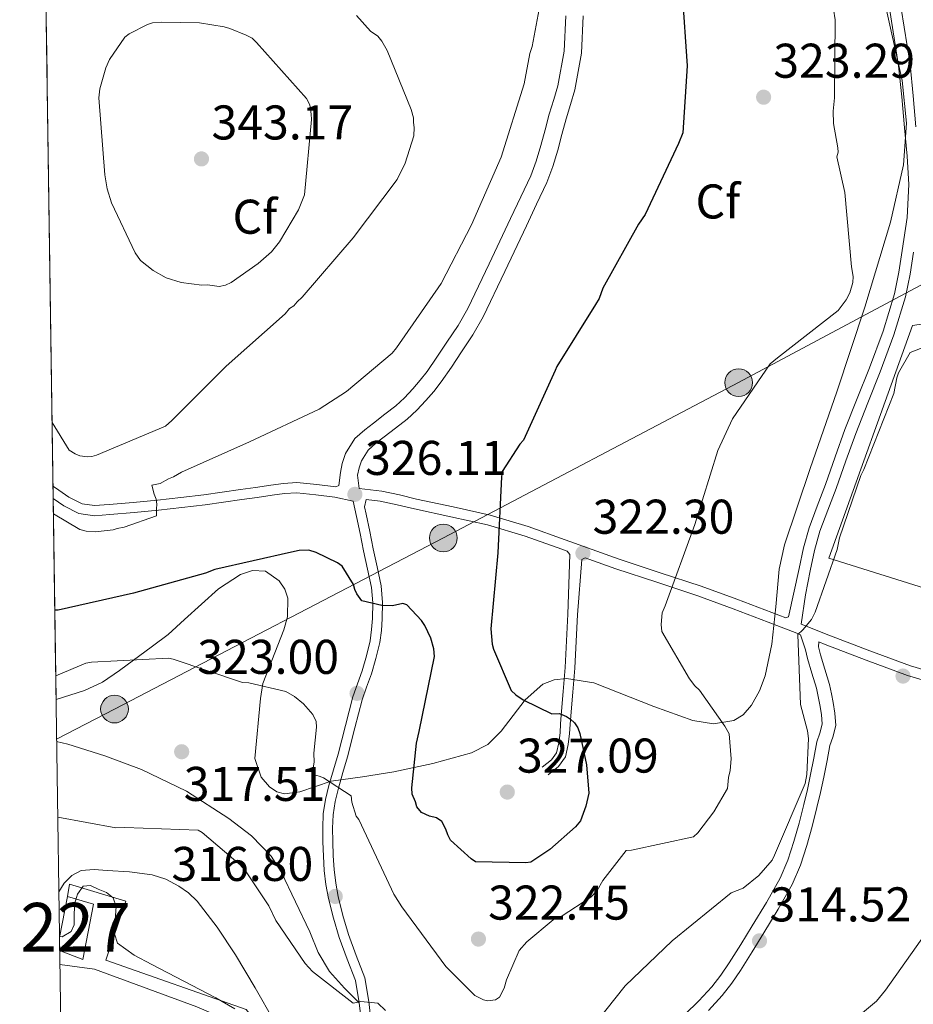
# Model space of a CAD drawing. Units: metres. Extents: x 601397 to 608357, y 4673646 to 4678376.
# Drawn here: x 601397 to 601581, y 4677692 to 4677894 of the extents above; entities that cross this region are included whole.
import ezdxf
from ezdxf.enums import TextEntityAlignment as Align

# ---------------------------------------------------------------- set-up
doc = ezdxf.new("R2010")
doc.units = ezdxf.units.M
doc.header["$MEASUREMENT"] = 0
doc.linetypes.add('DGN Style 3', pattern=[121.45504000000003, 86.7536, -34.70144000000001])
doc.linetypes.add('DGN Style 7', pattern=[173.50720000000004, 78.07824000000001, -34.70144000000001, 26.02608, -34.70144000000001])
for name, color, linetype, lineweight in [('Nivel 15', 7, 'Continuous', 0), ('Nivel 16', 7, 'Continuous', 0), ('Nivel 21', 7, 'Continuous', 0), ('Nivel 25', 7, 'Continuous', 0), ('Nivel 32', 7, 'Continuous', 0), ('Nivel 35', 7, 'Continuous', 0), ('Nivel 37', 7, 'Continuous', 0), ('Nivel 4', 7, 'Continuous', 0), ('Nivel 41', 7, 'Continuous', 0), ('Nivel 48', 7, 'Continuous', 0), ('Nivel 49', 7, 'Continuous', 0), ('Nivel 5', 7, 'Continuous', 0), ('Nivel 52', 7, 'Continuous', 0), ('Nivel 57', 7, 'Continuous', 0), ('Nivel 61', 7, 'Continuous', 0), ('Nivel 7', 7, 'Continuous', 0)]:
    doc.layers.add(name, color=color, linetype=linetype, lineweight=lineweight)
doc.styles.add('Style-Arial', font='txt')
doc.styles.add('Style-Arial Narrow', font='txt')

# ---------------------------------------------------------------- blocks, each defined once
blk = doc.blocks.new('5PATER_2')
at = {"layer": 'Nivel 7', "linetype": 'Continuous', "lineweight": 0}
h = blk.add_hatch(color=51, dxfattribs=at)
edge = h.paths.add_edge_path()
edge.add_ellipse((-0.004336006939411163, 0.003026895225048065), major_axis=(-1.064265393509609, -1.140896502006757), ratio=0.9994222409660314, start_angle=0, end_angle=360)
blk = doc.blocks.new('5PELE_2')
at = {"layer": 'Nivel 32', "linetype": 'Continuous', "lineweight": 0}
h = blk.add_hatch(color=9, dxfattribs=at)
edge = h.paths.add_edge_path()
edge.add_arc((-0.004508379846811295, -0.00271926075220108), 2.849999997815974, 1.601304589400013, 361.6013045894)
at = {"layer": 'Nivel 32', "color": 252, "linetype": 'Continuous', "lineweight": 0}
blk.add_circle((-0.004508379846811295, -0.00271926075220108), 2.849999997815974, dxfattribs=at)

msp = doc.modelspace()

# ---------------------------------------------------------------- linework, layer by layer
at = {"layer": 'Nivel 15', "color": 1, "linetype": 'Continuous', "lineweight": 0}
msp.add_polyline3d([(601405.0199999996, 4677705.52, 312.36), (601406.6400000006, 4677713.940000001, 312.36), (601412.0199999996, 4677712.34, 310.31), (601409.8399999999, 4677701.010000002, 310.38), (601405.0500000007, 4677702.800000001, 312.16)], dxfattribs=at)
at = {"layer": 'Nivel 16', "color": 1, "linetype": 'Continuous', "lineweight": 13}
for points in [[(601595.8000000007, 4677773.309999999, 312.18), (601563.2399999984, 4677783.48, 316.27), (601580.4499999993, 4677831.300000001, 316.98), (601582.7199999988, 4677831.68, 316.98)], [(601406.6400000006, 4677713.940000001, 311.08), (601407.0899999999, 4677716.5, 311.02), (601418.6700000018, 4677712.98, 311.02), (601414.5399999991, 4677700.870000001, 309.88), (601443.4400000013, 4677690.73, 310.87), (601447.4699999988, 4677685.539999999, 310.87), (601438.129999999, 4677665.850000001, 307.34), (601431.5100000016, 4677649.219999999, 307.34)]]:
    msp.add_polyline3d(points, dxfattribs=at)
at = {"layer": 'Nivel 21', "color": 7, "linetype": 'Continuous', "lineweight": 0}
for points in [[(601575.7899999991, 4677896.100000001, 319.17), (601577.6000000015, 4677884.699999999, 319.09), (601578.25, 4677878.330000002, 319.07), (601578.8000000007, 4677871.960000001, 319.05), (601579.3299999982, 4677866.129999999, 318.93), (601579.7300000004, 4677860.300000001, 318.75), (601579.3299999982, 4677853.530000001, 318.52), (601578.3000000007, 4677846.77, 318.26), (601577.6499999985, 4677842.27, 318.02), (601576.7399999984, 4677837.809999999, 317.78), (601574.3999999985, 4677830.140000001, 317.49), (601571.629999999, 4677822.609999999, 317.38), (601569.0599999987, 4677816.289999999, 317.39), (601566.5599999987, 4677809.949999999, 317.4), (601564.5399999991, 4677804.289999999, 317.4), (601562.5399999991, 4677798.629999999, 317.41), (601560.8299999982, 4677794.199999999, 317.39), (601559.1700000018, 4677789.75, 317.3), (601558.0199999996, 4677785.59, 317.15), (601557.120000001, 4677781.379999999, 317), (601554.9800000004, 4677771.449999999, 316.86), (601554.3900000006, 4677771.190000001, 316.75)], [(601509.129999999, 4677895, 328.94), (601508.8200000003, 4677887.73, 328.63), (601507.4800000004, 4677880.600000001, 328.34), (601506.6600000001, 4677877.789999999, 328.34), (601505.7600000016, 4677874.789999999, 328.34), (601504.879999999, 4677871.530000001, 328.3), (601504.0100000016, 4677868.34, 328.25), (601503.0799999982, 4677865.120000001, 328.2), (601501.9400000013, 4677862.09, 328.15), (601499.8999999985, 4677857.760000002, 328.12), (601497.7899999991, 4677853.32, 328.11), (601493.379999999, 4677843.969999999, 328.12), (601488.9899999984, 4677834.780000001, 328.12), (601486.9899999984, 4677831.32, 328.12), (601484.6799999997, 4677827.859999999, 328.12), (601482.6499999985, 4677824.789999999, 328.12), (601480.6099999994, 4677821.859999999, 328.11), (601479.2199999988, 4677820.059999999, 328.09), (601477.6999999993, 4677818.309999999, 328.06), (601475.9699999988, 4677816.460000001, 328.06), (601474.1700000018, 4677814.809999999, 328.05), (601471.9600000009, 4677813.09, 328.05), (601469.5700000003, 4677811.27, 328.01), (601467.8099999987, 4677809.870000001, 327.92), (601465.7300000004, 4677808.07, 327.83), (601463.8200000003, 4677805.030000001, 327.74), (601463.1400000006, 4677802.960000001, 327.64), (601462.7800000012, 4677801.129999999, 327.55), (601462.4800000004, 4677798.449999999, 327)], [(601403.7100000009, 4677795.739999998, 331.08), (601405.8900000006, 4677794.27, 331.09), (601409.0100000016, 4677792.649999999, 331.08), (601412.1900000013, 4677792.210000001, 331.02), (601415.3999999985, 4677792.469999999, 330.91), (601420.3900000006, 4677792.879999999, 330.66), (601425.370000001, 4677793.350000001, 330.29), (601430.1799999997, 4677793.879999999, 329.84), (601434.9800000004, 4677794.469999999, 329.34), (601438.7600000016, 4677794.989999998, 328.9), (601442.5399999991, 4677795.52, 328.44), (601445.6499999985, 4677795.969999999, 327.99), (601448.7699999996, 4677796.420000002, 327.58), (601451.3000000007, 4677796.780000001, 327.42), (601453.8200000003, 4677796.920000002, 327.31), (601457.7399999984, 4677796.539999999, 327.15), (601461.6700000018, 4677796.050000001, 327), (601465.4299999997, 4677795.190000001, 326.98), (601465.7800000012, 4677793.640000001, 326.82), (601466.120000001, 4677792.080000002, 326.82), (601466.8399999999, 4677788.550000001, 326.8), (601467.5199999996, 4677785.010000002, 326.6), (601468.3599999994, 4677781.25, 326.17), (601469.1799999997, 4677777.469999999, 325.68), (601469.4499999993, 4677774.289999999, 325.27), (601469.3599999994, 4677771.09, 324.85), (601469.2100000009, 4677768.789999999, 324.5), (601468.879999999, 4677766.5, 324.14), (601468.1499999985, 4677763.379999999, 323.69), (601467.25, 4677760.309999999, 323.25), (601466.2800000012, 4677757.640000001, 322.54), (601465.3500000015, 4677754.960000001, 321.81), (601463.8200000003, 4677749.080000002, 321.36), (601462.3099999987, 4677743.190000001, 320.98), (601461.379999999, 4677739.98, 320.38), (601460.4400000013, 4677736.760000002, 319.87), (601459.7300000004, 4677733.870000001, 319.7), (601459.2800000012, 4677730.940000001, 319.54), (601459.1499999985, 4677728.039999999, 319.36), (601459.1999999993, 4677725.16, 319.13), (601459.2899999991, 4677722.210000001, 318.44), (601459.4800000004, 4677719.260000002, 317.61), (601459.8299999982, 4677716.390000001, 317.04), (601460.3599999994, 4677713.510000002, 316.6), (601461.3399999999, 4677709.489999998, 316.25), (601462.5199999996, 4677705.5, 315.92), (601464.1799999997, 4677701.059999999, 315.37), (601465.8900000006, 4677696.68, 314.83), (601466.6499999985, 4677692.100000001, 314.55)], [(601504.3000000007, 4677740.510000002, 325.5), (601506.1799999997, 4677742.010000002, 325.48), (601507.2300000004, 4677743.489999998, 325.29), (601507.7100000009, 4677745.530000001, 325.11), (601507.9600000009, 4677747.600000001, 324.92), (601508.0799999982, 4677749.41, 324.69), (601508.2199999988, 4677751.219999999, 324.44), (601508.6400000006, 4677756.100000001, 323.91), (601509.0300000012, 4677761, 323.5), (601509.3000000007, 4677766.489999998, 323.18), (601509.5599999987, 4677771.98, 323.03), (601510, 4677784.25, 322.97), (601509.3999999985, 4677784.93, 322.81), (601508.3500000015, 4677785.309999999, 322.97), (601500.7600000016, 4677788.010000002, 324.18), (601493.0300000012, 4677790.309999999, 325.26), (601485.5199999996, 4677791.989999998, 325.84), (601478, 4677793.620000001, 326.3), (601474.5, 4677794.449999999, 326.58), (601470.9699999988, 4677795.23, 326.84), (601468.120000001, 4677795.550000001, 326.82)], [(601513.1499999985, 4677783.559999999, 322.27), (601513.879999999, 4677783.289999999, 322.17), (601519.4200000018, 4677781.289999999, 321.38), (601527.879999999, 4677778.52, 320.43), (601536.3200000003, 4677775.739999998, 319.4), (601543.5799999982, 4677773.100000001, 318.15), (601550.8000000007, 4677770.359999999, 316.86), (601556.6499999985, 4677768.059999999, 315.85), (601557.4400000013, 4677767.739999998, 315.72), (601558.4299999997, 4677764.609999999, 315.52), (601558.8399999999, 4677762.870000001, 315.36), (601559.75, 4677759.830000002, 315.23), (601560.6999999993, 4677756.780000001, 315.22), (601561.0799999982, 4677755.050000001, 315.21), (601561.3999999985, 4677753.309999999, 315.22), (601561.75, 4677751.330000002, 315.26), (601561.870000001, 4677749.350000001, 315.3), (601561.379999999, 4677747.530000001, 315.32), (601560.7699999996, 4677745.699999999, 315.32), (601560.1499999985, 4677742.370000001, 315.23), (601559.5100000016, 4677739.039999999, 315.07), (601558.8299999982, 4677735.949999999, 314.86), (601558.1099999994, 4677732.859999999, 314.67), (601557.120000001, 4677729.030000001, 314.49), (601556.0399999991, 4677725.210000001, 314.31), (601554.8299999982, 4677721.370000001, 314.14), (601553.2399999984, 4677717.670000002, 313.96), (601550.4299999997, 4677712.719999999, 313.87), (601547.4899999984, 4677707.870000001, 313.87), (601545.1400000006, 4677704.059999999, 313.8), (601542.7600000016, 4677700.27, 313.69), (601541.0500000007, 4677697.75, 313.41), (601539.1700000018, 4677695.350000001, 313.14), (601536.4800000004, 4677692.449999999, 313.05), (601533.6600000001, 4677689.66, 313)], [(601561.1799999997, 4677766.27, 315.12), (601562.5, 4677765.75, 314.9), (601570.9200000018, 4677762.510000002, 313.89), (601579.4200000018, 4677759.350000001, 312.97), (601584.3200000003, 4677757.93, 312.33), (601589.25, 4677756.620000001, 311.71), (601594.5899999999, 4677754.739999998, 311.15), (601599.8399999999, 4677752.580000002, 310.66), (601602.6600000001, 4677751.059999999, 310.4), (601605.4699999988, 4677749.48, 310.22), (601610.3999999985, 4677747.129999999, 310.19), (601615.5700000003, 4677745.789999999, 310.19), (601621, 4677745.460000001, 310.1), (601626.4299999997, 4677745.129999999, 310)], [(601466.6499999985, 4677692.100000001, 314.55), (601467.1700000018, 4677687.460000001, 314.33), (601468.2800000012, 4677684.699999999, 313.96), (601474.0599999987, 4677675.09, 312.98), (601474.0899999999, 4677674.539999999, 312.47), (601473.7300000004, 4677674.280000001, 312.44), (601471.75, 4677672.510000002, 312.17), (601470.3999999985, 4677671.239999998, 311.76), (601469.3000000007, 4677669.789999999, 311.32), (601468.370000001, 4677666.379999999, 310.76), (601467.6799999997, 4677662.879999999, 310.24), (601466.6999999993, 4677660.469999999, 309.89), (601465.5199999996, 4677658.120000001, 309.53), (601465.1700000018, 4677657.57, 309.43)]]:
    msp.add_polyline3d(points, dxfattribs=at)
at = {"layer": 'Nivel 21', "color": 7, "linetype": 'DGN Style 3', "lineweight": 0}
for points in [[(601578.120000001, 4677896.489999998, 319.17), (601579.9499999993, 4677885, 319.09), (601580.6099999994, 4677878.550000001, 319.07), (601581.1600000001, 4677872.170000002, 319.05)], [(601512.7300000004, 4677894.98, 328.94), (601512.4100000001, 4677887.330000002, 328.63), (601510.9800000004, 4677879.760000002, 328.34), (601510.1099999994, 4677876.77, 328.34), (601509.2199999988, 4677873.809999999, 328.34), (601508.3500000015, 4677870.59, 328.3), (601507.4800000004, 4677867.370000001, 328.25), (601506.5, 4677863.98, 328.2), (601505.25, 4677860.690000001, 328.15), (601503.1499999985, 4677856.23, 328.12), (601501.0399999991, 4677851.780000001, 328.11), (601496.620000001, 4677842.43, 328.12), (601492.1700000018, 4677833.100000001, 328.12), (601490.0399999991, 4677829.420000002, 328.12), (601487.6799999997, 4677825.870000001, 328.12), (601485.629999999, 4677822.77, 328.12), (601483.5100000016, 4677819.73, 328.11), (601481.9899999984, 4677817.77, 328.09), (601480.370000001, 4677815.91, 328.06), (601478.5, 4677813.91, 328.06), (601476.5, 4677812.059999999, 328.05), (601474.1499999985, 4677810.239999998, 328.05), (601471.7800000012, 4677808.440000001, 328.01), (601470.1099999994, 4677807.100000001, 327.92), (601468.4800000004, 4677805.699999999, 327.83), (601467.1000000015, 4677803.489999998, 327.74), (601466.629999999, 4677802.050000001, 327.64), (601466.3399999999, 4677800.580000002, 327.55), (601466.620000001, 4677797.809999999, 326.95), (601471.3099999987, 4677797.289999999, 326.84), (601474.9600000009, 4677796.489999998, 326.58), (601478.4600000009, 4677795.649999999, 326.3), (601485.9699999988, 4677794.030000001, 325.84), (601493.5599999987, 4677792.32, 325.26), (601501.3999999985, 4677789.989999998, 324.18), (601509.0500000007, 4677787.27, 322.97), (601514.5899999999, 4677785.25, 322.17), (601520.1000000015, 4677783.260000002, 321.38), (601528.5300000012, 4677780.5, 320.43), (601537, 4677777.710000001, 319.4), (601544.3000000007, 4677775.059999999, 318.15), (601551.5500000007, 4677772.300000001, 316.86), (601554.3900000006, 4677771.190000001, 316.75)], [(601580.6400000006, 4677846.420000002, 318.26), (601579.9800000004, 4677841.859999999, 318.02), (601579.0399999991, 4677837.23, 317.78), (601576.6400000006, 4677829.390000001, 317.49), (601573.8299999982, 4677821.760000002, 317.38), (601571.2600000016, 4677815.41, 317.39), (601568.7699999996, 4677809.109999999, 317.4), (601566.7699999996, 4677803.5, 317.4), (601564.7600000016, 4677797.809999999, 317.41), (601563.0399999991, 4677793.359999999, 317.39), (601561.4299999997, 4677789.010000002, 317.3), (601560.3200000003, 4677785.030000001, 317.15), (601559.4299999997, 4677780.890000001, 317), (601558.4299999997, 4677775.940000001, 316.88), (601557.5899999999, 4677769.93, 316.75), (601563.25, 4677767.690000001, 314.9), (601571.6499999985, 4677764.460000001, 313.89), (601580.0700000003, 4677761.330000002, 312.97), (601584.879999999, 4677759.940000001, 312.33)], [(601403.6799999997, 4677798.27, 331.07), (601404.1700000018, 4677797.949999999, 331.08), (601406.9499999993, 4677796.059999999, 331.09), (601409.6499999985, 4677794.670000002, 331.08), (601412.25, 4677794.309999999, 331.02), (601415.2300000004, 4677794.550000001, 330.91), (601420.1999999993, 4677794.949999999, 330.66), (601425.1600000001, 4677795.43, 330.29), (601429.9400000013, 4677795.949999999, 329.84), (601434.7100000009, 4677796.530000001, 329.34), (601438.4699999988, 4677797.050000001, 328.9), (601442.2399999984, 4677797.580000002, 328.44), (601445.3500000015, 4677798.030000001, 327.99), (601448.4800000004, 4677798.48, 327.58), (601451.0899999999, 4677798.859999999, 327.42), (601453.8599999994, 4677799.010000002, 327.31), (601457.9699999988, 4677798.609999999, 327.15), (601461.870000001, 4677798.129999999, 327), (601462.4800000004, 4677798.449999999, 327)], [(601469.1499999985, 4677687.960000001, 314.33), (601468.6499999985, 4677692.379999999, 314.55), (601467.8500000015, 4677697.210000001, 314.83), (601466.0599999987, 4677701.789999999, 315.37), (601464.4299999997, 4677706.140000001, 315.92), (601463.2899999991, 4677710.010000002, 316.25), (601462.3399999999, 4677713.93, 316.6), (601461.8299999982, 4677716.690000001, 317.04), (601461.4899999984, 4677719.449999999, 317.61), (601461.3099999987, 4677722.309999999, 318.44), (601461.2100000009, 4677725.210000001, 319.13), (601461.1700000018, 4677728.010000002, 319.36), (601461.2899999991, 4677730.739999998, 319.54), (601461.7100000009, 4677733.469999999, 319.7), (601462.3900000006, 4677736.23, 319.87), (601463.3099999987, 4677739.420000002, 320.38), (601464.25, 4677742.66, 320.98), (601465.7699999996, 4677748.580000002, 321.36), (601467.2800000012, 4677754.379999999, 321.81), (601468.1799999997, 4677756.969999999, 322.54), (601469.1700000018, 4677759.690000001, 323.25), (601470.1000000015, 4677762.859999999, 323.69), (601470.870000001, 4677766.129999999, 324.14), (601471.2199999988, 4677768.59, 324.5), (601471.370000001, 4677771, 324.85), (601471.4800000004, 4677774.34, 325.27), (601471.1799999997, 4677777.780000001, 325.68), (601470.3299999982, 4677781.68, 326.17), (601469.5, 4677785.43, 326.6), (601468.8200000003, 4677788.940000001, 326.8), (601468.0899999999, 4677792.5, 326.82), (601467.75, 4677794.07, 326.82), (601468.120000001, 4677795.550000001, 326.82)], [(601505.5300000012, 4677738.949999999, 325.5), (601507.6400000006, 4677740.629999999, 325.48), (601509.0700000003, 4677742.649999999, 325.29), (601509.6700000018, 4677745.190000001, 325.11), (601509.9400000013, 4677747.41, 324.92), (601510.0599999987, 4677749.27, 324.69), (601510.1999999993, 4677751.059999999, 324.44), (601510.620000001, 4677755.940000001, 323.91), (601511.0100000016, 4677760.870000001, 323.5), (601511.2899999991, 4677766.390000001, 323.18), (601511.5500000007, 4677771.870000001, 323.03), (601512.4600000009, 4677783.23, 322.97), (601513.1499999985, 4677783.559999999, 322.27)], [(601561.1799999997, 4677766.27, 315.12), (601561.129999999, 4677765.25, 315.52), (601561.5199999996, 4677763.59, 315.36), (601562.4100000001, 4677760.640000001, 315.23), (601563.379999999, 4677757.489999998, 315.22), (601563.8000000007, 4677755.600000001, 315.21), (601564.129999999, 4677753.809999999, 315.22), (601564.5100000016, 4677751.649999999, 315.26), (601564.6700000018, 4677749.07, 315.3), (601564.0399999991, 4677746.719999999, 315.32), (601563.4600000009, 4677745, 315.32), (601562.879999999, 4677741.859999999, 315.23), (601562.2199999988, 4677738.48, 315.07), (601561.5399999991, 4677735.34, 314.86), (601560.8099999987, 4677732.199999999, 314.67), (601559.8000000007, 4677728.300000001, 314.49), (601558.6999999993, 4677724.420000002, 314.31), (601557.4400000013, 4677720.399999999, 314.14), (601555.7300000004, 4677716.43, 313.96), (601552.8299999982, 4677711.32, 313.87), (601549.8599999994, 4677706.43, 313.87), (601547.5, 4677702.59, 313.8), (601545.0899999999, 4677698.75, 313.69), (601543.2899999991, 4677696.109999999, 313.41), (601541.2800000012, 4677693.550000001, 313.14), (601538.4800000004, 4677690.52, 313.05)], [(601466.6499999985, 4677692.100000001, 314.55), (601463.6099999994, 4677695.09, 314.93), (601460.5300000012, 4677698.510000002, 315.24), (601458.25, 4677702.399999999, 315.28), (601456.5, 4677706.640000001, 315.24), (601453.5700000003, 4677712.82, 315.24), (601450.6099999994, 4677718.989999998, 315.24), (601448.5599999987, 4677722.23, 315.21), (601444.5300000012, 4677726.390000001, 315.12), (601439.8599999994, 4677730, 315.11), (601431.120000001, 4677735.620000001, 315.48), (601421.870000001, 4677740.050000001, 316.07), (601414.3500000015, 4677742.870000001, 316.52), (601406.6999999993, 4677745.23, 317.03), (601404.4299999997, 4677745.82, 317.2)], [(601465.1700000018, 4677657.57, 309.43), (601463.4200000018, 4677661.399999999, 309.74), (601461.6799999997, 4677665.23, 310.06), (601458.4400000013, 4677670.649999999, 310), (601455.0199999996, 4677675.989999998, 309.74), (601452.0799999982, 4677682.129999999, 309.82), (601449.1400000006, 4677688.27, 310.06), (601445.2699999996, 4677695.18, 310.62), (601441.1999999993, 4677701.969999999, 311.21), (601437.4800000004, 4677707.600000001, 311.46), (601433.3299999982, 4677712.98, 311.72), (601431.5799999982, 4677714.66, 311.94), (601429.5500000007, 4677716.050000001, 312.17), (601426.879999999, 4677717.489999998, 312.27), (601424.0500000007, 4677718.420000002, 312.3), (601419.4400000013, 4677719.02, 312.23), (601414.8299999982, 4677719.309999999, 311.98), (601412.1400000006, 4677719.449999999, 311.54), (601409.4600000009, 4677719.25, 311.08), (601407.5799999982, 4677718.27, 310.92), (601406, 4677716.690000001, 310.82), (601404.879999999, 4677714.890000001, 310.82)]]:
    msp.add_polyline3d(points, dxfattribs=at)
at = {"layer": 'Nivel 25', "color": 1, "linetype": 'Continuous', "lineweight": 0}
msp.add_polyline3d([(601405.1000000015, 4677699.93, 306.77), (601412.2100000009, 4677698.960000001, 306.66), (601433.2600000016, 4677691.280000001, 306.34), (601441.7100000009, 4677687.629999999, 306.28), (601433.3299999982, 4677663.629999999, 305.19), (601431.0199999996, 4677653.91, 304.1), (601431.5100000016, 4677649.219999999, 304.42)], dxfattribs=at)
at = {"layer": 'Nivel 32', "color": 6, "linetype": 'DGN Style 7', "lineweight": 0}
msp.add_polyline3d([(601404.4299999997, 4677746.27, 317.29), (601416.3399999999, 4677752.460000001, 318.23), (601483.9699999988, 4677787.640000001, 325.84), (601544.6999999993, 4677819.57, 320.44), (601606.5700000003, 4677852.699999999, 316.04), (601670.3999999985, 4677884.710000001, 316.12), (601728.1000000015, 4677914.620000001, 319.42)], dxfattribs=at)
at = {"layer": 'Nivel 35', "color": 92, "linetype": 'DGN Style 3', "lineweight": 0}
msp.add_polyline3d([(601574.4800000004, 4677899.09, 317.69), (601578.3200000003, 4677881.690000001, 317.22), (601579.2199999988, 4677872.940000001, 317.04), (601578.620000001, 4677864.32, 316.91), (601575.9600000009, 4677852.559999999, 316.8), (601570.6600000001, 4677835.080000002, 316.7), (601564.8599999994, 4677817.690000001, 316.55), (601559.3999999985, 4677801.949999999, 316.16), (601554.1099999994, 4677786.199999999, 315.7), (601553.0399999991, 4677781.199999999, 315.6), (601552.3200000003, 4677773.5, 315.59), (601551.5100000016, 4677765.780000001, 315.93), (601550.1400000006, 4677759.32, 316.84), (601549.0100000016, 4677756.23, 317.39), (601547.370000001, 4677753.239999998, 317.84), (601545.620000001, 4677751.280000001, 318.12), (601543.7100000009, 4677750.120000001, 318.39), (601539.5100000016, 4677749.449999999, 318.88), (601535.3099999987, 4677750.109999999, 319.31), (601527.2600000016, 4677753.010000002, 320.07), (601514.8900000006, 4677757.850000001, 321.2), (601509.2600000016, 4677758.75, 321.77), (601506.7300000004, 4677758.48, 322.05), (601504.4400000013, 4677757.59, 322.34), (601500.7800000012, 4677754.350000001, 322.89), (601495.8500000015, 4677747.949999999, 323.75), (601493.0799999982, 4677745.190000001, 324.15), (601489.7699999996, 4677743.440000001, 324.5), (601481.8299999982, 4677741.25, 324.19), (601473.7600000016, 4677739.559999999, 323.24), (601467.3099999987, 4677738.559999999, 322.87), (601460.8599999994, 4677737.609999999, 322.49), (601454.4200000018, 4677735.440000001, 320.98), (601451.2699999996, 4677735.030000001, 320.06), (601449.7199999988, 4677735.449999999, 319.74), (601448.2100000009, 4677736.469999999, 319.6), (601446.5199999996, 4677738.460000001, 319.56), (601445.1999999993, 4677742.289999999, 319.6), (601446.379999999, 4677754.649999999, 320.24), (601446.8200000003, 4677757.73, 320.5), (601451.129999999, 4677768.780000001, 321.71), (601451.879999999, 4677771.449999999, 321.98), (601451.9600000009, 4677775.280000001, 322.3), (601451.3500000015, 4677777.09, 322.4), (601450.1999999993, 4677778.809999999, 322.44), (601447.3900000006, 4677780.780000001, 322.38), (601444.7100000009, 4677780.949999999, 322.2), (601442.2300000004, 4677780.140000001, 321.98), (601437.6900000013, 4677777.16, 321.51), (601430.7399999984, 4677770.859999999, 320.77), (601427.3599999994, 4677767.809999999, 320.48), (601424.1400000006, 4677765.390000001, 320.3), (601417.3599999994, 4677760.359999999, 320.17), (601413.8900000006, 4677758.010000002, 320.1), (601410.129999999, 4677756.280000001, 319.93), (601404.3099999987, 4677754.41, 319.58)], dxfattribs=at)
at = {"layer": 'Nivel 4', "color": 30, "linetype": 'Continuous', "lineweight": 30, "elevation": 325.01, "flags": 128}
for points in [[(601533.0500000007, 4677899.699999999), (601534.129999999, 4677884.670000002), (601533.1900000013, 4677870.899999999), (601532.3299999982, 4677868.760000002), (601525.4699999988, 4677854.170000002), (601524.0700000003, 4677852.149999999), (601516.7699999996, 4677838.989999998), (601516.0399999991, 4677836.859999999), (601515.2800000012, 4677835.649999999), (601507.3099999987, 4677822.870000001), (601506.9400000013, 4677822.07), (601500.4699999988, 4677807.75), (601499.6999999993, 4677806.940000001), (601496.0300000012, 4677801.280000001), (601495.9200000018, 4677800.219999999), (601495.1700000018, 4677784.609999999), (601493.7600000016, 4677768.98), (601493.9800000004, 4677765.809999999), (601494.2699999996, 4677764.760000002), (601497.9400000013, 4677756.280000001), (601498.8900000006, 4677755.379999999), (601500.379999999, 4677754.359999999), (601506.2699999996, 4677751.489999998), (601507.8500000015, 4677751.530000001), (601509.3200000003, 4677750.91), (601510.129999999, 4677750.41), (601510.9499999993, 4677749.640000001), (601511.6400000006, 4677748.600000001), (601512.0599999987, 4677747.420000002), (601513.4299999997, 4677740.989999998), (601513.8599999994, 4677735.190000001), (601513.2699999996, 4677732.530000001), (601512.1700000018, 4677729.460000001), (601511.1499999985, 4677728.239999998), (601505.8599999994, 4677723.600000001), (601501.9699999988, 4677720.98), (601500.9200000018, 4677720.82), (601490.6000000015, 4677721.059999999), (601489.6600000001, 4677721.690000001), (601485.4600000009, 4677725.539999999), (601484.8999999985, 4677726.580000002), (601484.4699999988, 4677727.760000002), (601483.629999999, 4677729.32), (601482.5500000007, 4677730.080000002), (601481.0899999999, 4677730.440000001), (601479.4800000004, 4677731.190000001), (601478.5300000012, 4677732.350000001), (601478.2300000004, 4677733.399999999), (601477.5300000012, 4677734.960000001), (601477.4899999984, 4677736.280000001), (601478.4299999997, 4677745.43), (601479.0199999996, 4677747.82), (601482.1600000001, 4677763.239999998), (601481.9800000004, 4677764.82), (601481.3900000006, 4677767.050000001), (601480.129999999, 4677769.649999999), (601479.4400000013, 4677770.690000001), (601476.4400000013, 4677773.91), (601475.6400000006, 4677774.149999999), (601473.5399999991, 4677773.699999999), (601471.2899999991, 4677773.77), (601467.1700000018, 4677774.710000001), (601466.1999999993, 4677776.140000001), (601465.7800000012, 4677777.050000001), (601465.4899999984, 4677778.100000001), (601463.1400000006, 4677781.870000001), (601462.1900000013, 4677782.5), (601457.7800000012, 4677784.620000001)], [(601457.7800000012, 4677784.620000001), (601456.3099999987, 4677785.109999999), (601454.3299999982, 4677785.050000001), (601452.75, 4677784.75), (601437, 4677781.129999999), (601435.0300000012, 4677780.420000002), (601420.2199999988, 4677776.300000001), (601404.7199999988, 4677772.830000002), (601404.0399999991, 4677772.809999999)]]:
    msp.add_lwpolyline(points, dxfattribs=at)
at = {"layer": 'Nivel 49', "color": 7, "linetype": 'Continuous', "lineweight": 0, "extrusion": (0.001224464059156956, -0.08506470315485229, 0.9963746769990417), "elevation": -396860.1991900122, "flags": 128}
msp.add_lwpolyline([(668668.9851953611, 4651715.526014965), (668668.9851953648, 4651931.691996796)], dxfattribs=at)
at = {"layer": 'Nivel 49', "color": 7, "linetype": 'Continuous', "lineweight": 0, "elevation": 312.16, "flags": 128}
msp.add_lwpolyline([(601405.0500000007, 4677702.800000001), (601405.0199999996, 4677705.52)], dxfattribs=at)
at = {"layer": 'Nivel 5', "color": 30, "linetype": 'Continuous', "lineweight": 0, "flags": 128}
for points, elevation in [([(601403.7600000016, 4677792.620000001), (601409.1999999993, 4677789.370000001), (601410.5300000012, 4677789.010000002), (601412.379999999, 4677788.93), (601416.0700000003, 4677789.289999999), (601416.8599999994, 4677789.580000002), (601418.3000000007, 4677789.879999999), (601424.9800000004, 4677792.18), (601424.9400000013, 4677793.640000001), (601425.0399999991, 4677794.57), (601424.879999999, 4677795.620000001), (601424.4600000009, 4677796.66), (601424.0100000016, 4677798.5), (601425.7199999988, 4677798.809999999), (601427.4100000001, 4677799.780000001), (601428.4499999993, 4677800.210000001), (601430.1400000006, 4677801.18), (601444.1099999994, 4677807.390000001), (601458.4499999993, 4677814.129999999), (601464.0399999991, 4677817.719999999), (601473.4600000009, 4677825.649999999), (601474.3599999994, 4677826.73), (601483.5, 4677839.940000001), (601489.7699999996, 4677852), (601495.8599999994, 4677865.920000002), (601500.5899999999, 4677880.98), (601501.7399999984, 4677887.219999999), (601502.2199999988, 4677888.690000001), (601505.1000000015, 4677904.100000001)], 330.01), ([(601404.2399999984, 4677759.32), (601410.4499999993, 4677761.920000002), (601411.629999999, 4677762.09), (601427.4600000009, 4677762.920000002), (601428.3999999985, 4677762.690000001), (601442.6700000018, 4677757.93), (601443.9899999984, 4677757.84), (601451.5700000003, 4677756.07), (601453.3200000003, 4677755.059999999), (601455.2100000009, 4677753.530000001), (601457.120000001, 4677751.330000002), (601457.8200000003, 4677749.899999999), (601457.8599999994, 4677748.710000001), (601457.3399999999, 4677743.41), (601457.3999999985, 4677741.559999999), (601457.2899999991, 4677740.77), (601457.4699999988, 4677738.920000002), (601458.3999999985, 4677738.68), (601459.3399999999, 4677738.309999999), (601464.9899999984, 4677734.640000001), (601465.1600000001, 4677733.32), (601466.0300000012, 4677730.440000001), (601466.5799999982, 4677729.789999999), (601467.1400000006, 4677728.620000001), (601473.75, 4677714.399999999), (601475.4100000001, 4677711.809999999), (601484.4699999988, 4677699.510000002), (601490.4499999993, 4677693.59), (601492.1900000013, 4677692.719999999), (601493.120000001, 4677692.48), (601494.6999999993, 4677692.66), (601495.4800000004, 4677693.210000001), (601496.4899999984, 4677695.09), (601496.9699999988, 4677696.82), (601499.5700000003, 4677702.830000002), (601501.1099999994, 4677704.600000001), (601506.5300000012, 4677709.109999999), (601508.2300000004, 4677709.82), (601514.3299999982, 4677713.82), (601515.6099999994, 4677715.18), (601516.75, 4677717.190000001), (601521.5899999999, 4677723.399999999), (601522.6499999985, 4677723.43), (601535.3900000006, 4677726.170000002), (601536.2899999991, 4677726.989999998), (601539.6099999994, 4677731.309999999), (601542.379999999, 4677736.140000001), (601542.5799999982, 4677738.390000001), (601542.9400000013, 4677739.859999999), (601543.129999999, 4677742.239999998), (601542.7300000004, 4677747.379999999), (601541.8900000006, 4677748.949999999), (601536.6600000001, 4677756.330000002), (601535.7100000009, 4677757.23), (601534.620000001, 4677758.649999999), (601528.9200000018, 4677768.399999999), (601528.75, 4677769.850000001), (601528.9499999993, 4677772.23), (601529.5700000003, 4677773.710000001), (601535.7100000009, 4677790.390000001), (601540.4400000013, 4677805.59), (601543.4299999997, 4677812.149999999), (601551.1700000018, 4677823.460000001), (601552.7199999988, 4677824.699999999), (601565.1400000006, 4677834.43), (601566.7899999991, 4677836.59), (601567.5399999991, 4677838.059999999), (601568.1499999985, 4677840.190000001), (601568.2399999984, 4677841.379999999), (601567.9299999997, 4677843.359999999), (601566.5700000003, 4677858.649999999), (601564.9100000001, 4677866), (601565.1499999985, 4677866.93), (601565.129999999, 4677867.859999999), (601564.1900000013, 4677872.850000001), (601564.120000001, 4677875.359999999), (601564.4400000013, 4677878.140000001), (601564.5199999996, 4677894.129999999), (601564.1999999993, 4677896.370000001)], 320.01), ([(601403.4899999984, 4677811.370000001), (601407.0300000012, 4677805.68), (601408.2399999984, 4677804.920000002), (601409.1799999997, 4677804.550000001), (601410.7699999996, 4677804.330000002), (601411.6999999993, 4677804.359999999), (601412.6099999994, 4677804.649999999), (601426.8500000015, 4677810.600000001), (601428.1400000006, 4677811.82), (601439.3200000003, 4677822.969999999), (601451.4400000013, 4677833.75), (601452.3399999999, 4677834.830000002), (601453.2399999984, 4677835.379999999), (601453.879999999, 4677836.190000001), (601454.9100000001, 4677837.149999999), (601465.4100000001, 4677849.330000002), (601474.4499999993, 4677861.350000001), (601476.0799999982, 4677864.690000001), (601477.8999999985, 4677870.300000001), (601477.9899999984, 4677872.02), (601477.8299999982, 4677873.07), (601477.8000000007, 4677873.989999998), (601477.3599999994, 4677875.699999999), (601472.3900000006, 4677887.850000001), (601471.2800000012, 4677889.800000001), (601470.4600000009, 4677890.830000002), (601468.9800000004, 4677891.850000001), (601466.1099999994, 4677895.07)], 335.01), ([(601443.4100000001, 4677891.010000002), (601444.620000001, 4677890.379999999), (601445.5700000003, 4677889.489999998), (601455.8000000007, 4677878.010000002), (601456.5, 4677876.710000001), (601456.8099999987, 4677874.739999998), (601456.8399999999, 4677873.68), (601455.4299999997, 4677858.18), (601454.1900000013, 4677855.109999999), (601450.2800000012, 4677848.52), (601448.620000001, 4677846.489999998), (601445.9100000001, 4677844.039999999), (601440.3399999999, 4677840.18), (601439.1600000001, 4677839.620000001), (601437.8500000015, 4677839.32), (601435.4600000009, 4677839.649999999), (601434.2800000012, 4677839.620000001), (601430.0300000012, 4677840.16), (601426.9600000009, 4677841.129999999), (601424.2800000012, 4677842.640000001), (601421.7100000009, 4677844.690000001), (601420.6099999994, 4677846.239999998), (601415.6999999993, 4677856.539999999), (601414.8299999982, 4677859.420000002), (601414.3500000015, 4677862.32), (601413.1099999994, 4677878.140000001), (601413.3299999982, 4677879.989999998), (601414.5300000012, 4677884.260000002), (601415.2699999996, 4677886), (601418.4499999993, 4677890.580000002), (601419.3599999994, 4677891.260000002), (601423.129999999, 4677893.219999999), (601424.1799999997, 4677893.510000002), (601426.0300000012, 4677893.699999999), (601433.8299999982, 4677893.52), (601438.870000001, 4677892.73), (601440.0700000003, 4677892.370000001), (601443.4100000001, 4677891.010000002)], 340.01), ([(601511.5300000012, 4677683.25), (601521.370000001, 4677695.550000001), (601531.0199999996, 4677704.809999999), (601543.1600000001, 4677714.66), (601545.6400000006, 4677715.66), (601548.879999999, 4677718.260000002), (601551.5599999987, 4677721.370000001), (601552.0599999987, 4677722.440000001), (601558.3900000006, 4677737.149999999), (601558.7399999984, 4677739.010000002), (601559.0599999987, 4677746.420000002), (601558.879999999, 4677748), (601557.4100000001, 4677753.379999999), (601556.879999999, 4677767.77), (601557.8999999985, 4677768.719999999), (601559.6999999993, 4677770.890000001), (601560.4499999993, 4677772.359999999), (601564.9699999988, 4677785.300000001), (601565.4400000013, 4677787.690000001), (601569.8299999982, 4677800.5), (601570.4600000009, 4677801.710000001), (601576.629999999, 4677817.34), (601577.1999999993, 4677820.530000001), (601577.5700000003, 4677821.600000001), (601579.9600000009, 4677825.760000002), (601582.4499999993, 4677826.75)], 315.01), ([(601404.6600000001, 4677730.27), (601416.6000000015, 4677728.039999999), (601418.4499999993, 4677728.09), (601433.5199999996, 4677727.59), (601434.3299999982, 4677727.080000002), (601442.1799999997, 4677720.43), (601443.4100000001, 4677719.010000002), (601448.1000000015, 4677712.010000002), (601449.5, 4677709.010000002), (601455.5599999987, 4677700.190000001), (601457.0599999987, 4677698.510000002), (601465.4400000013, 4677692.010000002), (601467.0199999996, 4677692.32), (601470.4600000009, 4677692.02), (601472.0899999999, 4677690.48)], 315.01), ([(601405.0100000016, 4677705.699999999), (601405.5599999987, 4677705.649999999), (601407.4200000018, 4677706.73), (601408.0199999996, 4677708.080000002), (601408.0599999987, 4677709.52), (601408.120000001, 4677712.359999999), (601408.75, 4677714.379999999), (601409.9100000001, 4677716.080000002), (601411.4100000001, 4677716.170000002), (601412.9800000004, 4677715.440000001), (601414.6600000001, 4677714.77), (601416.0599999987, 4677713.640000001), (601416.6700000018, 4677711.870000001), (601416.5700000003, 4677710.010000002), (601416.3099999987, 4677706.280000001), (601416.9499999993, 4677704.359999999), (601420.370000001, 4677701.859999999), (601423.9899999984, 4677699.949999999), (601430.5799999982, 4677696.559999999), (601437.1700000018, 4677693.100000001), (601441.0500000007, 4677690.809999999)], 310.01), ([(601560.2300000004, 4677681.739999998), (601573.0199999996, 4677692.41), (601574.9299999997, 4677694.710000001), (601584.3399999999, 4677708.050000001)], 310.01)]:
    msp.add_lwpolyline(points, dxfattribs=dict(at, elevation=elevation))
at = {"layer": 'Nivel 52', "color": 1, "linetype": 'Continuous', "lineweight": 0}
msp.add_polyline3d([(601405.0500000007, 4677702.800000001, 312.16), (601409.8399999999, 4677701.010000002, 310.38), (601412.0199999996, 4677712.34, 310.31), (601406.6400000006, 4677713.940000001, 312.36), (601405.0199999996, 4677705.52, 312.36), (601405.0199999996, 4677705.52, 312.16)], close=True, dxfattribs=at)
at = {"layer": 'Nivel 57', "color": 92, "linetype": 'DGN Style 3', "lineweight": 0}
msp.add_polyline3d([(601401.2100000009, 4677969.77, 334.73), (601404.3099999987, 4677754.41, 316.34), (601404.3099999987, 4677754.41, 319.58), (601410.129999999, 4677756.280000001, 319.93), (601413.8900000006, 4677758.010000002, 320.1), (601417.3599999994, 4677760.359999999, 320.17), (601424.1400000006, 4677765.390000001, 320.3), (601427.3599999994, 4677767.809999999, 320.48), (601430.7399999984, 4677770.859999999, 320.77), (601437.6900000013, 4677777.16, 321.51), (601442.2300000004, 4677780.140000001, 321.98), (601444.7100000009, 4677780.949999999, 322.2), (601447.3900000006, 4677780.780000001, 322.38), (601450.1999999993, 4677778.809999999, 322.44), (601451.3500000015, 4677777.09, 322.4), (601451.9600000009, 4677775.280000001, 322.3), (601451.879999999, 4677771.449999999, 321.98), (601451.129999999, 4677768.780000001, 321.71), (601446.8200000003, 4677757.73, 320.5), (601446.379999999, 4677754.649999999, 320.24), (601445.1999999993, 4677742.289999999, 319.6), (601446.5199999996, 4677738.460000001, 319.56), (601448.2100000009, 4677736.469999999, 319.6), (601449.7199999988, 4677735.449999999, 319.74), (601451.2699999996, 4677735.030000001, 320.06), (601454.4200000018, 4677735.440000001, 320.98), (601460.8599999994, 4677737.609999999, 322.49), (601467.3099999987, 4677738.559999999, 322.87), (601473.7600000016, 4677739.559999999, 323.24), (601481.8299999982, 4677741.25, 324.19), (601489.7699999996, 4677743.440000001, 324.5), (601493.0799999982, 4677745.190000001, 324.15), (601495.8500000015, 4677747.949999999, 323.75), (601500.7800000012, 4677754.350000001, 322.89), (601504.4400000013, 4677757.59, 322.34), (601506.7300000004, 4677758.48, 322.05), (601509.2600000016, 4677758.75, 321.77), (601514.8900000006, 4677757.850000001, 321.2), (601527.2600000016, 4677753.010000002, 320.07), (601535.3099999987, 4677750.109999999, 319.31), (601539.5100000016, 4677749.449999999, 318.88), (601543.7100000009, 4677750.120000001, 318.39), (601545.620000001, 4677751.280000001, 318.12), (601547.370000001, 4677753.239999998, 317.84), (601549.0100000016, 4677756.23, 317.39), (601550.1400000006, 4677759.32, 316.84), (601551.5100000016, 4677765.780000001, 315.93), (601552.3200000003, 4677773.5, 315.59), (601553.0399999991, 4677781.199999999, 315.6), (601554.1099999994, 4677786.199999999, 315.7), (601559.3999999985, 4677801.949999999, 316.16), (601564.8599999994, 4677817.690000001, 316.55), (601570.6600000001, 4677835.080000002, 316.7), (601575.9600000009, 4677852.559999999, 316.8), (601578.620000001, 4677864.32, 316.91), (601579.2199999988, 4677872.940000001, 317.04), (601578.3200000003, 4677881.690000001, 317.22), (601574.4800000004, 4677899.09, 317.69)], dxfattribs=at)
at = {"layer": 'Nivel 61', "color": 7, "linetype": 'Continuous', "lineweight": 0, "elevation": 0.01, "flags": 128}
msp.add_lwpolyline([(601463.5100000016, 4673647.289999999), (601430.1700000018, 4675960.420000002), (601396.8299999982, 4678273.559999999), (604834.1099999994, 4678323.969999999), (608271.3999999985, 4678376.080000002), (608307.0199999996, 4676062.91), (608342.620000001, 4673749.789999999), (604903.0399999991, 4673697.73)], close=True, dxfattribs=at)

# ---------------------------------------------------------------- block references
at = {"layer": 'Nivel 32', "color": 252, "linetype": 'Continuous', "lineweight": 0}
for p in [(601544.6999999993, 4677819.57, 320.44), (601483.9699999988, 4677787.640000001, 325.84), (601416.3399999999, 4677752.460000001, 318.23)]:
    msp.add_blockref('5PELE_2', p, dxfattribs=at)
at = {"layer": 'Nivel 7', "color": 51, "linetype": 'Continuous', "lineweight": 0}
for p in [(601549.8399999999, 4677878.25, 323.3), (601434.2199999988, 4677865.559999999, 343.18), (601465.7800000012, 4677796.600000001, 326.11), (601512.6799999997, 4677784.510000002, 322.3), (601578.5100000016, 4677759.25, 313.54), (601466.2199999988, 4677755.699999999, 323.01), (601430.1499999985, 4677743.690000001, 317.52), (601497.120000001, 4677735.399999999, 327.1), (601461.7399999984, 4677713.949999999, 316.8), (601491.1900000013, 4677705.18, 322.45), (601548.9899999984, 4677704.809999999, 314.52)]:
    msp.add_blockref('5PATER_2', p, dxfattribs=at)

# ---------------------------------------------------------------- texts
at = {"layer": 'Nivel 37', "color": 92, "linetype": 'Continuous', "lineweight": 0, "style": 'Style-Arial'}
for p in [(601540.4287632257, 4677856.819979999, 323.25), (601445.2087632269, 4677853.679979999, 340.99)]:
    msp.add_text('Cf', height=6.99996, dxfattribs=at).set_placement(p, align=Align.MIDDLE_CENTER)
at = {"layer": 'Nivel 41', "color": 7, "linetype": 'Continuous', "lineweight": 0, "style": 'Style-Arial'}
for s, p in [('323.29', (601551.8299999982, 4677882.25, 323.3)), ('343.17', (601436.2800000012, 4677869.559999999, 343.18)), ('326.11', (601467.8599999994, 4677800.600000001, 326.11)), ('322.30', (601514.6600000001, 4677788.510000002, 322.3)), ('323.00', (601433.3599999994, 4677759.699999999, 323.01)), ('327.09', (601499.1000000015, 4677739.399999999, 327.1)), ('317.51', (601430.5700000003, 4677733.580000002, 317.52)), ('316.80', (601428.0500000007, 4677717.129999999, 316.8)), ('322.45', (601493.1799999997, 4677709.18, 322.45)), ('314.52', (601551.0399999991, 4677708.809999999, 314.52))]:
    msp.add_text(s, height=6.99996, dxfattribs=at).set_placement(p)
at = {"layer": 'Nivel 48', "color": 1, "linetype": 'Continuous', "lineweight": 0, "style": 'Style-Arial Narrow'}
msp.add_text('227', height=9.99996, dxfattribs=at).set_placement((601408.3146221042, 4677707.609979998, 310), align=Align.MIDDLE_CENTER)

doc.saveas('drawing.dxf')
